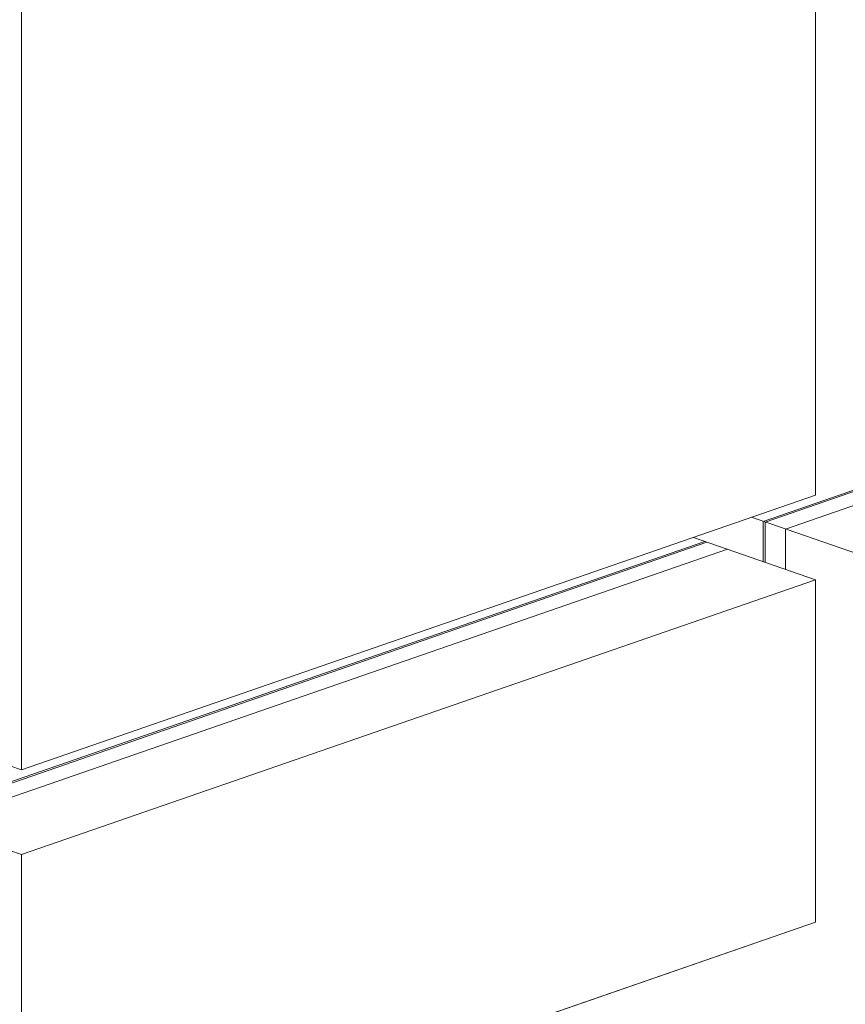
# Model space of a CAD drawing. Units: millimetres. Extents: x 2786 to 5674, y 489 to 1126.
# Drawn here: x 2806 to 2814, y 696 to 705 of the extents above; entities that cross this region are included whole.
import ezdxf

# ---------------------------------------------------------------- set-up
doc = ezdxf.new("R2010")
doc.units = ezdxf.units.MM
doc.layers.add('00_dibujos', color=7, linetype='Continuous', lineweight=9)

msp = doc.modelspace()

# ---------------------------------------------------------------- linework, layer by layer
at = {"layer": '00_dibujos'}
for p, q in [((2813.7594, 717.837), (2813.7594, 701.021)), ((2806.5031, 698.5082), (2806.5031, 715.3242)), ((2826.0069, 705.1964), (2813.2824, 700.7816)), ((2813.3006, 700.7748), (2826.0258, 705.1898)), ((2813.4857, 700.7112), (2826.2225, 705.1217)), ((2806.5031, 698.5082), (2813.7594, 701.021)), ((2813.1753, 700.8187), (2814.2913, 700.4323)), ((2813.2824, 700.7816), (2813.2824, 700.4132)), ((2813.3006, 700.7748), (2813.3006, 700.407)), ((2813.4857, 700.7112), (2813.4857, 700.3428)), ((2805.5124, 698.0768), (2812.7661, 700.592)), ((2812.7472, 700.5986), (2805.5294, 698.0958)), ((2812.6434, 700.6345), (2813.7594, 700.2481)), ((2805.6975, 698.0132), (2812.9554, 700.5265)), ((2806.5031, 697.7343), (2813.7594, 700.247)), ((2813.7594, 700.247), (2813.7594, 697.116)), ((2806.5031, 698.5082), (2805.6975, 698.7872)), ((2805.6975, 698.0132), (2806.5031, 697.7343)), ((2806.5031, 694.6033), (2806.5031, 697.7343)), ((2813.7594, 697.116), (2806.5031, 694.6033))]:
    msp.add_line(p, q, dxfattribs=at)
for points in [[(2806.5031, 715.3242), (2813.7594, 717.838), (2813.7594, 701.022), (2806.5031, 698.5082)], [(2806.5031, 697.7343), (2813.7594, 700.2481), (2813.7594, 697.1171), (2806.5031, 694.6033)]]:
    msp.add_lwpolyline(points, close=True, dxfattribs=at)

doc.saveas('drawing.dxf')
